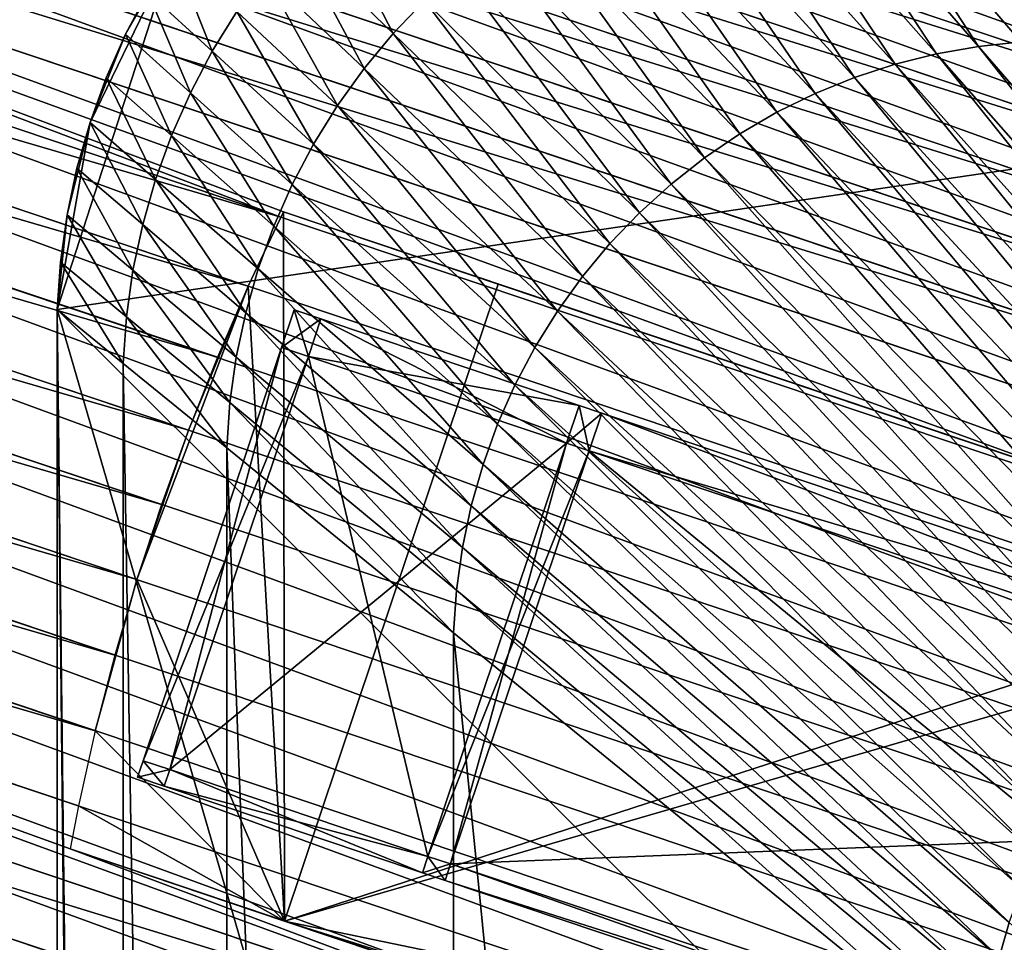
# Model space of a CAD drawing. Extents: x -1.64 to 1.63, y -1.59 to 1.27.
# Drawn here: x -1.11 to -0.83, y 0.73 to 0.99 of the extents above; entities that cross this region are included whole.
import ezdxf

# ---------------------------------------------------------------- set-up
doc = ezdxf.new("R2010")
doc.units = 0
doc.header["$MEASUREMENT"] = 0
doc.layers.get('0').update_dxf_attribs({"linetype": 'CONTINUOUS'})

msp = doc.modelspace()

# ---------------------------------------------------------------- linework, layer by layer
for points in [[(-1.37159, 1.24847, -0.8718), (-1.36533, 1.24, -0.89168), (-0.60521, 0.98482, -0.54368)], [(-1.37159, 1.24847, -0.8718), (-0.60521, 0.98482, -0.54368), (-0.61147, 0.99328, -0.5238)], [(-1.47522, 1.23445, -0.65572), (-1.46419, 1.24379, -0.67296), (-0.70408, 0.9886, -0.32496)], [(-1.46419, 1.24379, -0.67296), (-0.69318, 0.99641, -0.34302), (-0.70408, 0.9886, -0.32496)], [(-1.36533, 1.24, -0.89168), (-1.3598, 1.23003, -0.91107), (-0.59968, 0.97484, -0.56307)], [(-1.36533, 1.24, -0.89168), (-0.59968, 0.97484, -0.56307), (-0.60521, 0.98482, -0.54368)], [(-1.48632, 1.22364, -0.63941), (-1.47522, 1.23445, -0.65572), (-0.7151, 0.97926, -0.30772)], [(-1.47522, 1.23445, -0.65572), (-0.70408, 0.9886, -0.32496), (-0.7151, 0.97926, -0.30772)], [(-1.3598, 1.23003, -0.91107), (-1.35504, 1.21861, -0.92985), (-0.59492, 0.96342, -0.58185)], [(-1.3598, 1.23003, -0.91107), (-0.59492, 0.96342, -0.58185), (-0.59968, 0.97484, -0.56307)], [(-1.49742, 1.21142, -0.62413), (-1.48632, 1.22364, -0.63941), (-0.7262, 0.96845, -0.29141)], [(-1.48632, 1.22364, -0.63941), (-0.7151, 0.97926, -0.30772), (-0.7262, 0.96845, -0.29141)], [(-1.35504, 1.21861, -0.92985), (-1.35106, 1.20581, -0.94792), (-0.59094, 0.95062, -0.59992)], [(-1.35504, 1.21861, -0.92985), (-0.59094, 0.95062, -0.59992), (-0.59492, 0.96342, -0.58185)], [(-1.50845, 1.19786, -0.60997), (-1.49742, 1.21142, -0.62413), (-0.7373, 0.95623, -0.27613)], [(-1.49742, 1.21142, -0.62413), (-0.7262, 0.96845, -0.29141), (-0.7373, 0.95623, -0.27613)], [(-1.35106, 1.20581, -0.94792), (-1.3479, 1.19171, -0.96516), (-0.58778, 0.93652, -0.61716)], [(-1.35106, 1.20581, -0.94792), (-0.58778, 0.93652, -0.61716), (-0.59094, 0.95062, -0.59992)], [(-1.51936, 1.18305, -0.59701), (-1.50845, 1.19786, -0.60997), (-0.74833, 0.94267, -0.26197)], [(-1.50845, 1.19786, -0.60997), (-0.7373, 0.95623, -0.27613), (-0.74833, 0.94267, -0.26197)], [(-1.3479, 1.19171, -0.96516), (-1.34558, 1.17639, -0.98147), (-0.58546, 0.9212, -0.63347)], [(-1.3479, 1.19171, -0.96516), (-0.58546, 0.9212, -0.63347), (-0.58778, 0.93652, -0.61716)], [(-1.53006, 1.16707, -0.58534), (-1.51936, 1.18305, -0.59701), (-0.75924, 0.92786, -0.24901)], [(-1.51936, 1.18305, -0.59701), (-0.74833, 0.94267, -0.26197), (-0.75924, 0.92786, -0.24901)], [(-1.34558, 1.17639, -0.98147), (-1.3441, 1.15995, -0.99675), (-0.58398, 0.90476, -0.64875)], [(-1.34558, 1.17639, -0.98147), (-0.58398, 0.90476, -0.64875), (-0.58546, 0.9212, -0.63347)], [(-1.54051, 1.15002, -0.57502), (-1.53006, 1.16707, -0.58534), (-0.76994, 0.91188, -0.23734)], [(-1.53006, 1.16707, -0.58534), (-0.75924, 0.92786, -0.24901), (-0.76994, 0.91188, -0.23734)], [(-1.3441, 1.15995, -0.99675), (-1.34349, 1.14248, -1.01091), (-0.58337, 0.88729, -0.66291)], [(-1.3441, 1.15995, -0.99675), (-0.58337, 0.88729, -0.66291), (-0.58398, 0.90476, -0.64875)], [(-1.55063, 1.13201, -0.56612), (-1.54051, 1.15002, -0.57502), (-0.78039, 0.89484, -0.22702)], [(-1.54051, 1.15002, -0.57502), (-0.76994, 0.91188, -0.23734), (-0.78039, 0.89484, -0.22702)], [(-1.34349, 1.14248, -1.01091), (-1.34373, 1.12409, -1.02386), (-0.58361, 0.8689, -0.67586)], [(-1.34349, 1.14248, -1.01091), (-0.58361, 0.8689, -0.67586), (-0.58337, 0.88729, -0.66291)], [(-1.03587, 0.93706, -0.31856), (-1.56037, 1.11314, -0.55869), (-1.55063, 1.13201, -0.56612)], [(-1.55063, 1.13201, -0.56612), (-0.78039, 0.89484, -0.22702), (-0.79051, 0.87683, -0.21812)], [(-1.55063, 1.13201, -0.56612), (-0.79051, 0.87683, -0.21812), (-0.79948, 0.85944, -0.21127)], [(-1.0351, 0.93854, -0.31914), (-1.03587, 0.93706, -0.31856), (-1.55063, 1.13201, -0.56612)], [(-1.55063, 1.13201, -0.56612), (-0.79948, 0.85944, -0.21127), (-1.0351, 0.93854, -0.31914)], [(-1.34373, 1.12409, -1.02386), (-1.34483, 1.10488, -1.03553), (-0.58471, 0.8497, -0.68753)], [(-1.34373, 1.12409, -1.02386), (-0.58471, 0.8497, -0.68753), (-0.58361, 0.8689, -0.67586)], [(-1.56966, 1.09353, -0.55277), (-1.56037, 1.11314, -0.55869), (-1.03587, 0.93706, -0.31856)], [(-1.34483, 1.10488, -1.03553), (-1.34679, 1.08499, -1.04585), (-0.58667, 0.8298, -0.69785)], [(-1.34483, 1.10488, -1.03553), (-0.58667, 0.8298, -0.69785), (-0.58471, 0.8497, -0.68753)], [(-1.57846, 1.07329, -0.5484), (-1.56966, 1.09353, -0.55277), (-1.04516, 0.91744, -0.31264)], [(-1.56966, 1.09353, -0.55277), (-1.03587, 0.93706, -0.31856), (-1.04516, 0.91744, -0.31264)], [(-1.34679, 1.08499, -1.04585), (-1.34959, 1.06452, -1.05475), (-0.58947, 0.80933, -0.70675)], [(-1.34679, 1.08499, -1.04585), (-0.58947, 0.80933, -0.70675), (-0.58667, 0.8298, -0.69785)], [(-1.5867, 1.05254, -0.54561), (-1.57846, 1.07329, -0.5484), (-1.05396, 0.8972, -0.30827)], [(-1.57846, 1.07329, -0.5484), (-1.04516, 0.91744, -0.31264), (-1.05396, 0.8972, -0.30827)], [(-1.34959, 1.06452, -1.05475), (-1.35321, 1.04359, -1.06218), (-0.59309, 0.78841, -0.71418)], [(-1.34959, 1.06452, -1.05475), (-0.59309, 0.78841, -0.71418), (-0.58947, 0.80933, -0.70675)], [(-1.59434, 1.03141, -0.54441), (-1.5867, 1.05254, -0.54561), (-1.0622, 0.87645, -0.30548)], [(-1.5867, 1.05254, -0.54561), (-1.05396, 0.8972, -0.30827), (-1.0622, 0.87645, -0.30548)], [(-0.89231, 1.04891, 0.03096), (-0.90501, 1.04666, 0.03096), (-0.84928, 0.98349, 0.03096)], [(-0.87948, 1.05027, 0.03096), (-0.89231, 1.04891, 0.03096), (-0.83734, 0.98561, 0.03096)], [(-0.89231, 1.04891, 0.03096), (-0.84928, 0.98349, 0.03096), (-0.83734, 0.98561, 0.03096)], [(0.86833, 1.05072, 0.03096), (-0.87948, 1.05027, 0.03096), (-0.82529, 0.98688, 0.03096)], [(-0.87948, 1.05027, 0.03096), (-0.83734, 0.98561, 0.03096), (-0.82529, 0.98688, 0.03096)], [(-0.90501, 1.04666, 0.03096), (-0.91753, 1.04352, 0.03096), (-0.86104, 0.98055, 0.03096)], [(-0.90501, 1.04666, 0.03096), (-0.86104, 0.98055, 0.03096), (-0.84928, 0.98349, 0.03096)], [(-1.35321, 1.04359, -1.06218), (-1.35763, 1.02234, -1.0681), (-0.59751, 0.76716, -0.7201)], [(-1.35321, 1.04359, -1.06218), (-0.59751, 0.76716, -0.7201), (-0.59309, 0.78841, -0.71418)], [(-0.91753, 1.04352, 0.03096), (-0.92979, 1.03951, 0.03096), (-0.87257, 0.97678, 0.03096)], [(-0.91753, 1.04352, 0.03096), (-0.87257, 0.97678, 0.03096), (-0.86104, 0.98055, 0.03096)], [(-0.92979, 1.03951, 0.03096), (-0.94175, 1.03466, 0.03096), (-0.88381, 0.97221, 0.03096)], [(-0.92979, 1.03951, 0.03096), (-0.88381, 0.97221, 0.03096), (-0.87257, 0.97678, 0.03096)], [(-0.94175, 1.03466, 0.03096), (-0.95334, 1.02897, 0.03096), (-0.8947, 0.96687, 0.03096)], [(-0.94175, 1.03466, 0.03096), (-0.8947, 0.96687, 0.03096), (-0.88381, 0.97221, 0.03096)], [(-1.60134, 1.01003, -0.54481), (-1.59434, 1.03141, -0.54441), (-1.06984, 0.85533, -0.30428)], [(-1.59434, 1.03141, -0.54441), (-1.0622, 0.87645, -0.30548), (-1.06984, 0.85533, -0.30428)], [(-0.95334, 1.02897, 0.03096), (-0.96451, 1.02249, 0.03096), (-0.9052, 0.96078, 0.03096)], [(-0.95334, 1.02897, 0.03096), (-0.9052, 0.96078, 0.03096), (-0.8947, 0.96687, 0.03096)], [(-1.02288, 1.0261, 0.03096), (-1.03208, 1.01651, 0.03096), (-1.00391, 0.98925, 0.03096)], [(-1.02288, 1.0261, 0.03096), (-1.00391, 0.98925, 0.03096), (-0.99496, 0.99858, 0.03096)], [(-1.35763, 1.02234, -1.0681), (-1.36283, 1.0009, -1.07247), (-0.60271, 0.74571, -0.72447)], [(-1.35763, 1.02234, -1.0681), (-0.60271, 0.74571, -0.72447), (-0.59751, 0.76716, -0.7201)], [(-0.96451, 1.02249, 0.03096), (-0.97521, 1.01524, 0.03096), (-0.91525, 0.95397, 0.03096)], [(-0.96451, 1.02249, 0.03096), (-0.91525, 0.95397, 0.03096), (-0.9052, 0.96078, 0.03096)], [(-1.03208, 1.01651, 0.03096), (-1.0406, 1.0063, 0.03096), (-1.01221, 0.97932, 0.03096)], [(-1.03208, 1.01651, 0.03096), (-1.01221, 0.97932, 0.03096), (-1.00391, 0.98925, 0.03096)], [(-0.97521, 1.01524, 0.03096), (-0.98537, 1.00725, 0.03096), (-0.9248, 0.94646, 0.03096)], [(-0.97521, 1.01524, 0.03096), (-0.9248, 0.94646, 0.03096), (-0.91525, 0.95397, 0.03096)], [(-1.09953, 0.91076, -0.07085), (-1.09019, 0.96398, -0.07085), (-1.06663, 1.01255, -0.07085)], [(-0.49703, 0.99935, -0.07085), (-1.09953, 0.91076, -0.07085), (-1.06663, 1.01255, -0.07085)], [(-1.09019, 0.96398, -0.07085), (-1.0801, 0.98909, -0.07085), (-1.06663, 1.01255, -0.07085)], [(-1.0801, 0.98909, -0.07085), (-1.07377, 1.00106, -0.07085), (-1.06663, 1.01255, -0.07085)], [(-1.06663, 1.01255, 0.03096), (-1.07377, 1.00106, 0.03096), (-1.05541, 0.98423, 0.03096)], [(-1.06663, 1.01255, 0.03096), (-1.05541, 0.98423, 0.03096), (-1.04839, 0.99553, 0.03096)], [(-1.60764, 0.98853, -0.54681), (-1.60134, 1.01003, -0.54481), (-1.07684, 0.83395, -0.30468)], [(-1.60134, 1.01003, -0.54481), (-1.06984, 0.85533, -0.30428), (-1.07684, 0.83395, -0.30468)], [(-1.0406, 1.0063, 0.03096), (-1.04839, 0.99553, 0.03096), (-1.01979, 0.96882, 0.03096)], [(-1.0406, 1.0063, 0.03096), (-1.01979, 0.96882, 0.03096), (-1.01221, 0.97932, 0.03096)], [(-0.98537, 1.00725, 0.03096), (-0.99496, 0.99858, 0.03096), (-0.9338, 0.93831, 0.03096)], [(-0.98537, 1.00725, 0.03096), (-0.9338, 0.93831, 0.03096), (-0.9248, 0.94646, 0.03096)], [(-1.36283, 1.0009, -1.07247), (-1.36878, 0.97938, -1.07526), (-0.60866, 0.72419, -0.72726)], [(-1.36283, 1.0009, -1.07247), (-0.60866, 0.72419, -0.72726), (-0.60271, 0.74571, -0.72447)], [(-1.07377, 1.00106, 0.03096), (-1.0801, 0.98909, 0.03096), (-1.06164, 0.97246, 0.03096)], [(-1.0801, 0.98909, 0.03096), (-1.07377, 1.00106, 0.03096), (-1.07377, 1.00106, 0.02235)], [(-1.0801, 0.98909, 0.03096), (-1.07377, 1.00106, 0.02235), (-1.0801, 0.98909, 0.02235)], [(-1.0801, 0.98909, 0.02235), (-1.07377, 1.00106, 0.02235), (-1.07377, 1.00106, -0.07085)], [(-1.0801, 0.98909, 0.02235), (-1.07377, 1.00106, -0.07085), (-1.0801, 0.98909, -0.07085)], [(-1.07377, 1.00106, 0.03096), (-1.06164, 0.97246, 0.03096), (-1.05541, 0.98423, 0.03096)], [(-0.49703, 0.99935, -0.07085), (-0.69562, 0.50769, -0.07085), (-1.09953, 0.91076, -0.07085)], [(-0.99496, 0.99858, 0.03096), (-1.00391, 0.98925, 0.03096), (-0.94222, 0.92954, 0.03096)], [(-0.99496, 0.99858, 0.03096), (-0.94222, 0.92954, 0.03096), (-0.9338, 0.93831, 0.03096)], [(-1.04839, 0.99553, 0.03096), (-1.05541, 0.98423, 0.03096), (-1.02662, 0.95783, 0.03096)], [(-1.04839, 0.99553, 0.03096), (-1.02662, 0.95783, 0.03096), (-1.01979, 0.96882, 0.03096)], [(-1.61322, 0.96703, -0.55039), (-1.60764, 0.98853, -0.54681), (-1.08314, 0.81244, -0.30668)], [(-1.60764, 0.98853, -0.54681), (-1.07684, 0.83395, -0.30468), (-1.08314, 0.81244, -0.30668)], [(-1.09019, 0.96398, -0.07085), (-1.08558, 0.97671, -0.07085), (-1.0801, 0.98909, -0.07085)], [(-1.0801, 0.98909, 0.03096), (-1.08558, 0.97671, 0.03096), (-1.06703, 0.96029, 0.03096)], [(-1.08558, 0.97671, 0.03096), (-1.0801, 0.98909, 0.03096), (-1.0801, 0.98909, 0.02235)], [(-1.08558, 0.97671, 0.03096), (-1.0801, 0.98909, 0.02235), (-1.08558, 0.97671, 0.02235)], [(-1.08558, 0.97671, 0.02235), (-1.0801, 0.98909, 0.02235), (-1.0801, 0.98909, -0.07085)], [(-1.08558, 0.97671, 0.02235), (-1.0801, 0.98909, -0.07085), (-1.08558, 0.97671, -0.07085)], [(-1.0801, 0.98909, 0.03096), (-1.06703, 0.96029, 0.03096), (-1.06164, 0.97246, 0.03096)], [(-1.00391, 0.98925, 0.03096), (-1.01221, 0.97932, 0.03096), (-0.95001, 0.92021, 0.03096)], [(-1.00391, 0.98925, 0.03096), (-0.95001, 0.92021, 0.03096), (-0.94222, 0.92954, 0.03096)], [(-0.82529, 0.98688, 0.03096), (-0.83734, 0.98561, 0.03096), (-0.7087, 0.83747, 0.03096)], [(-1.05541, 0.98423, 0.03096), (-1.06164, 0.97246, 0.03096), (-1.03268, 0.94638, 0.03096)], [(-1.05541, 0.98423, 0.03096), (-1.03268, 0.94638, 0.03096), (-1.02662, 0.95783, 0.03096)], [(-0.83734, 0.98561, 0.03096), (-0.84928, 0.98349, 0.03096), (-0.71885, 0.83567, 0.03096)], [(-0.83734, 0.98561, 0.03096), (-0.71885, 0.83567, 0.03096), (-0.7087, 0.83747, 0.03096)], [(-0.84928, 0.98349, 0.03096), (-0.86104, 0.98055, 0.03096), (-0.72884, 0.83316, 0.03096)], [(-0.84928, 0.98349, 0.03096), (-0.72884, 0.83316, 0.03096), (-0.71885, 0.83567, 0.03096)], [(-1.36878, 0.97938, -1.07526), (-1.37543, 0.95792, -1.07646), (-0.61531, 0.70273, -0.72846)], [(-1.36878, 0.97938, -1.07526), (-0.61531, 0.70273, -0.72846), (-0.60866, 0.72419, -0.72726)], [(-1.01221, 0.97932, 0.03096), (-1.01979, 0.96882, 0.03096), (-0.95714, 0.91035, 0.03096)], [(-1.01221, 0.97932, 0.03096), (-0.95714, 0.91035, 0.03096), (-0.95001, 0.92021, 0.03096)], [(-0.86104, 0.98055, 0.03096), (-0.87257, 0.97678, 0.03096), (-0.73864, 0.82996, 0.03096)], [(-0.86104, 0.98055, 0.03096), (-0.73864, 0.82996, 0.03096), (-0.72884, 0.83316, 0.03096)], [(-1.08558, 0.97671, 0.03096), (-1.09019, 0.96398, 0.03096), (-1.07156, 0.94777, 0.03096)], [(-1.09019, 0.96398, 0.03096), (-1.08558, 0.97671, 0.03096), (-1.08558, 0.97671, 0.02235)], [(-1.09019, 0.96398, 0.03096), (-1.08558, 0.97671, 0.02235), (-1.09019, 0.96398, 0.02235)], [(-1.09019, 0.96398, 0.02235), (-1.08558, 0.97671, 0.02235), (-1.08558, 0.97671, -0.07085)], [(-1.09019, 0.96398, 0.02235), (-1.08558, 0.97671, -0.07085), (-1.09019, 0.96398, -0.07085)], [(-1.08558, 0.97671, 0.03096), (-1.07156, 0.94777, 0.03096), (-1.06703, 0.96029, 0.03096)], [(-0.87257, 0.97678, 0.03096), (-0.88381, 0.97221, 0.03096), (-0.74819, 0.82608, 0.03096)], [(-0.87257, 0.97678, 0.03096), (-0.74819, 0.82608, 0.03096), (-0.73864, 0.82996, 0.03096)], [(-1.06164, 0.97246, 0.03096), (-1.06703, 0.96029, 0.03096), (-1.03792, 0.93453, 0.03096)], [(-1.06164, 0.97246, 0.03096), (-1.03792, 0.93453, 0.03096), (-1.03268, 0.94638, 0.03096)], [(-0.88381, 0.97221, 0.03096), (-0.8947, 0.96687, 0.03096), (-0.75745, 0.82154, 0.03096)], [(-0.88381, 0.97221, 0.03096), (-0.75745, 0.82154, 0.03096), (-0.74819, 0.82608, 0.03096)], [(-1.61804, 0.94567, -0.55554), (-1.61322, 0.96703, -0.55039), (-1.08872, 0.79094, -0.31026)], [(-1.61322, 0.96703, -0.55039), (-1.08314, 0.81244, -0.30668), (-1.08872, 0.79094, -0.31026)], [(-1.01979, 0.96882, 0.03096), (-1.02662, 0.95783, 0.03096), (-0.96356, 0.90001, 0.03096)], [(-1.01979, 0.96882, 0.03096), (-0.96356, 0.90001, 0.03096), (-0.95714, 0.91035, 0.03096)], [(-0.8947, 0.96687, 0.03096), (-0.9052, 0.96078, 0.03096), (-0.76637, 0.81636, 0.03096)], [(-0.8947, 0.96687, 0.03096), (-0.76637, 0.81636, 0.03096), (-0.75745, 0.82154, 0.03096)], [(-1.09953, 0.91076, -0.07085), (-1.09671, 0.93769, -0.07085), (-1.09019, 0.96398, -0.07085)], [(-1.09671, 0.93769, -0.07085), (-1.09391, 0.95095, -0.07085), (-1.09019, 0.96398, -0.07085)], [(-1.09019, 0.96398, 0.03096), (-1.09391, 0.95095, 0.03096), (-1.07521, 0.93496, 0.03096)], [(-1.09391, 0.95095, 0.03096), (-1.09019, 0.96398, 0.03096), (-1.09019, 0.96398, 0.02235)], [(-1.09391, 0.95095, 0.03096), (-1.09019, 0.96398, 0.02235), (-1.09391, 0.95095, 0.02235)], [(-1.09391, 0.95095, 0.02235), (-1.09019, 0.96398, 0.02235), (-1.09019, 0.96398, -0.07085)], [(-1.09391, 0.95095, 0.02235), (-1.09019, 0.96398, -0.07085), (-1.09391, 0.95095, -0.07085)], [(-1.09019, 0.96398, 0.03096), (-1.07521, 0.93496, 0.03096), (-1.07156, 0.94777, 0.03096)], [(-1.06703, 0.96029, 0.03096), (-1.07156, 0.94777, 0.03096), (-1.04233, 0.92235, 0.03096)], [(-1.06703, 0.96029, 0.03096), (-1.04233, 0.92235, 0.03096), (-1.03792, 0.93453, 0.03096)], [(-0.9052, 0.96078, 0.03096), (-0.91525, 0.95397, 0.03096), (-0.77492, 0.81057, 0.03096)], [(-0.9052, 0.96078, 0.03096), (-0.77492, 0.81057, 0.03096), (-0.76637, 0.81636, 0.03096)], [(-1.37543, 0.95792, -1.07646), (-1.38276, 0.93665, -1.07606), (-0.62264, 0.68146, -0.72806)], [(-1.37543, 0.95792, -1.07646), (-0.62264, 0.68146, -0.72806), (-0.61531, 0.70273, -0.72846)], [(-1.02662, 0.95783, 0.03096), (-1.03268, 0.94638, 0.03096), (-0.96925, 0.88925, 0.03096)], [(-1.02662, 0.95783, 0.03096), (-0.96925, 0.88925, 0.03096), (-0.96356, 0.90001, 0.03096)], [(-0.91525, 0.95397, 0.03096), (-0.9248, 0.94646, 0.03096), (-0.78303, 0.80419, 0.03096)], [(-0.91525, 0.95397, 0.03096), (-0.78303, 0.80419, 0.03096), (-0.77492, 0.81057, 0.03096)], [(-1.09391, 0.95095, 0.03096), (-1.09671, 0.93769, 0.03096), (-1.07797, 0.92193, 0.03096)], [(-1.09671, 0.93769, 0.03096), (-1.09391, 0.95095, 0.03096), (-1.09391, 0.95095, 0.02235)], [(-1.09671, 0.93769, 0.03096), (-1.09391, 0.95095, 0.02235), (-1.09671, 0.93769, 0.02235)], [(-1.09671, 0.93769, 0.02235), (-1.09391, 0.95095, 0.02235), (-1.09391, 0.95095, -0.07085)], [(-1.09671, 0.93769, 0.02235), (-1.09391, 0.95095, -0.07085), (-1.09671, 0.93769, -0.07085)], [(-1.09391, 0.95095, 0.03096), (-1.07797, 0.92193, 0.03096), (-1.07521, 0.93496, 0.03096)], [(-1.07156, 0.94777, 0.03096), (-1.07521, 0.93496, 0.03096), (-1.04589, 0.90988, 0.03096)], [(-1.07156, 0.94777, 0.03096), (-1.04589, 0.90988, 0.03096), (-1.04233, 0.92235, 0.03096)], [(-0.86194, 0.66938, -0.21422), (-1.62206, 0.92456, -0.56222), (-1.61804, 0.94567, -0.55554)], [(-1.61804, 0.94567, -0.55554), (-1.08872, 0.79094, -0.31026), (-1.09353, 0.76958, -0.31541)], [(-1.61804, 0.94567, -0.55554), (-1.09353, 0.76958, -0.31541), (-1.09587, 0.75732, -0.31929)], [(-1.61804, 0.94567, -0.55554), (-1.09587, 0.75732, -0.31929), (-0.86194, 0.66938, -0.21422)], [(-1.03268, 0.94638, 0.03096), (-1.03792, 0.93453, 0.03096), (-0.97418, 0.87812, 0.03096)], [(-1.03268, 0.94638, 0.03096), (-0.97418, 0.87812, 0.03096), (-0.96925, 0.88925, 0.03096)], [(-0.9248, 0.94646, 0.03096), (-0.9338, 0.93831, 0.03096), (-0.79069, 0.79726, 0.03096)], [(-0.9248, 0.94646, 0.03096), (-0.79069, 0.79726, 0.03096), (-0.78303, 0.80419, 0.03096)], [(-1.38276, 0.93665, -1.07606), (-1.3907, 0.9157, -1.07406), (-0.63059, 0.66051, -0.72606)], [(-1.38276, 0.93665, -1.07606), (-0.63059, 0.66051, -0.72606), (-0.62264, 0.68146, -0.72806)], [(-1.09953, 0.91076, -0.07085), (-1.09859, 0.92427, -0.07085), (-1.09671, 0.93769, -0.07085)], [(-1.09671, 0.93769, 0.03096), (-1.09859, 0.92427, 0.03096), (-1.07981, 0.90873, 0.03096)], [(-1.09859, 0.92427, 0.03096), (-1.09671, 0.93769, 0.03096), (-1.09671, 0.93769, 0.02235)], [(-1.09859, 0.92427, 0.03096), (-1.09671, 0.93769, 0.02235), (-1.09859, 0.92427, 0.02235)], [(-1.09859, 0.92427, 0.02235), (-1.09671, 0.93769, 0.02235), (-1.09671, 0.93769, -0.07085)], [(-1.09859, 0.92427, 0.02235), (-1.09671, 0.93769, -0.07085), (-1.09859, 0.92427, -0.07085)], [(-1.09671, 0.93769, 0.03096), (-1.07981, 0.90873, 0.03096), (-1.07797, 0.92193, 0.03096)], [(-1.0351, 0.93854, -0.31914), (-1.03587, 0.93706, -0.31856), (-1.04516, 0.91744, -0.31264)], [(-1.03481, 0.73682, -0.4677), (-1.0351, 0.93854, -0.31914), (-1.04516, 0.91744, -0.31264)], [(-1.03481, 0.73682, -0.4677), (-0.97398, 0.91802, -0.4677), (-1.0351, 0.93854, -0.31914)], [(-0.79948, 0.85944, -0.21127), (-1.0351, 0.93854, -0.31914), (-0.97398, 0.91802, -0.4677)], [(-0.9338, 0.93831, 0.03096), (-0.94222, 0.92954, 0.03096), (-0.79785, 0.78981, 0.03096)], [(-0.9338, 0.93831, 0.03096), (-0.79785, 0.78981, 0.03096), (-0.79069, 0.79726, 0.03096)], [(-1.07521, 0.93496, 0.03096), (-1.07797, 0.92193, 0.03096), (-1.04857, 0.8972, 0.03096)], [(-1.07521, 0.93496, 0.03096), (-1.04857, 0.8972, 0.03096), (-1.04589, 0.90988, 0.03096)], [(-1.03792, 0.93453, 0.03096), (-1.04233, 0.92235, 0.03096), (-0.97833, 0.86667, 0.03096)], [(-1.03792, 0.93453, 0.03096), (-0.97833, 0.86667, 0.03096), (-0.97418, 0.87812, 0.03096)], [(-0.94222, 0.92954, 0.03096), (-0.95001, 0.92021, 0.03096), (-0.80447, 0.78187, 0.03096)], [(-0.94222, 0.92954, 0.03096), (-0.80447, 0.78187, 0.03096), (-0.79785, 0.78981, 0.03096)], [(-1.62528, 0.90385, -0.57039), (-1.62206, 0.92456, -0.56222), (-0.86194, 0.66938, -0.21422)], [(-1.09859, 0.92427, 0.03096), (-1.09953, 0.91076, 0.03096), (-1.08074, 0.89544, 0.03096)], [(-1.09953, 0.91076, 0.03096), (-1.09859, 0.92427, 0.03096), (-1.09859, 0.92427, 0.02235)], [(-1.09953, 0.91076, 0.03096), (-1.09859, 0.92427, 0.02235), (-1.09953, 0.91076, 0.02235)], [(-1.09953, 0.91076, 0.02235), (-1.09859, 0.92427, 0.02235), (-1.09859, 0.92427, -0.07085)], [(-1.09953, 0.91076, 0.02235), (-1.09859, 0.92427, -0.07085), (-1.09953, 0.91076, -0.07085)], [(-1.09859, 0.92427, 0.03096), (-1.08074, 0.89544, 0.03096), (-1.07981, 0.90873, 0.03096)], [(-1.04233, 0.92235, 0.03096), (-1.04589, 0.90988, 0.03096), (-0.98167, 0.85496, 0.03096)], [(-1.04233, 0.92235, 0.03096), (-0.98167, 0.85496, 0.03096), (-0.97833, 0.86667, 0.03096)], [(-1.07797, 0.92193, 0.03096), (-1.07981, 0.90873, 0.03096), (-1.05036, 0.88436, 0.03096)], [(-1.07797, 0.92193, 0.03096), (-1.05036, 0.88436, 0.03096), (-1.04857, 0.8972, 0.03096)], [(-0.95001, 0.92021, 0.03096), (-0.95714, 0.91035, 0.03096), (-0.81052, 0.77349, 0.03096)], [(-0.95001, 0.92021, 0.03096), (-0.81052, 0.77349, 0.03096), (-0.80447, 0.78187, 0.03096)], [(-1.04516, 0.91744, -0.31264), (-1.0622, 0.87645, -0.30548), (-1.07684, 0.83395, -0.30468)], [(-1.03481, 0.73682, -0.4677), (-1.04516, 0.91744, -0.31264), (-1.07684, 0.83395, -0.30468)], [(-1.04516, 0.91744, -0.31264), (-1.05396, 0.8972, -0.30827), (-1.0622, 0.87645, -0.30548)], [(-0.7295, 0.83594, -0.35578), (-0.97398, 0.91802, -0.4677), (-1.03481, 0.73682, -0.4677)], [(-0.97398, 0.91802, -0.4677), (-0.7295, 0.83594, -0.35578), (-0.73573, 0.83803, -0.34064)], [(-0.97398, 0.91802, -0.4677), (-0.73573, 0.83803, -0.34064), (-0.7445, 0.84098, -0.31931)], [(-0.79106, 0.85661, -0.20742), (-0.79948, 0.85944, -0.21127), (-0.97398, 0.91802, -0.4677)], [(-0.79106, 0.85661, -0.20742), (-0.97398, 0.91802, -0.4677), (-0.7445, 0.84098, -0.31931)], [(-1.3907, 0.9157, -1.07406), (-1.39923, 0.89519, -1.07048), (-0.63911, 0.64, -0.72248)], [(-1.3907, 0.9157, -1.07406), (-0.63911, 0.64, -0.72248), (-0.63059, 0.66051, -0.72606)], [(-1.09387, 0.42317, -0.07085), (-1.09953, 0.42479, -0.07085), (-1.09953, 0.91076, -0.07085)], [(-0.95488, 0.41342, -0.07085), (-1.09387, 0.42317, -0.07085), (-1.09953, 0.91076, -0.07085)], [(-0.69562, 0.50769, -0.07085), (-0.95488, 0.41342, -0.07085), (-1.09953, 0.91076, -0.07085)], [(-1.09953, 0.91076, 0.03096), (-1.09953, -0.91449, 0.03096), (-1.08074, -0.89918, 0.03096)], [(-1.09953, 0.91076, 0.03096), (-1.08074, -0.89918, 0.03096), (-1.08074, 0.89544, 0.03096)], [(-1.09953, -0.91449, 0.03096), (-1.09953, 0.91076, 0.03096), (-1.09953, 0.91076, 0.02235)], [(-1.09953, -0.91449, 0.03096), (-1.09953, 0.91076, 0.02235), (-1.09953, -0.91449, 0.02235)], [(-1.09953, -0.91449, 0.02235), (-1.09953, 0.91076, 0.02235), (-1.09953, 0.91076, -0.07085)], [(-1.09953, -0.91449, 0.02235), (-1.09953, 0.91076, -0.07085), (-1.09953, 0.42479, -0.07085)], [(-1.07981, 0.90873, 0.03096), (-1.08074, 0.89544, 0.03096), (-1.05126, 0.87142, 0.03096)], [(-1.07981, 0.90873, 0.03096), (-1.05126, 0.87142, 0.03096), (-1.05036, 0.88436, 0.03096)], [(-1.04589, 0.90988, 0.03096), (-1.04857, 0.8972, 0.03096), (-0.98419, 0.84304, 0.03096)], [(-1.04589, 0.90988, 0.03096), (-0.98419, 0.84304, 0.03096), (-0.98167, 0.85496, 0.03096)], [(-1.03566, 0.89995, -0.0949), (-1.02446, 0.90812, -0.0949), (-1.03206, 0.91067, -0.0949)], [(-1.03206, 0.91067, -0.18856), (-1.03206, 0.91067, -0.3836), (-1.03566, 0.89995, -0.3836)], [(-1.03206, 0.91067, -0.18856), (-1.03566, 0.89995, -0.3836), (-1.03566, 0.89995, -0.18856)], [(-1.03206, 0.91067, -0.09892), (-1.03566, 0.89995, -0.09892), (-1.03566, 0.89995, -0.0949)], [(-1.03206, 0.91067, -0.09892), (-1.03566, 0.89995, -0.0949), (-1.03206, 0.91067, -0.0949)], [(-1.03206, 0.91067, -0.3836), (-1.02806, 0.89739, -0.3836), (-1.03566, 0.89995, -0.3836)], [(-1.03206, 0.91067, -0.18856), (-1.03566, 0.89995, -0.18856), (-1.03566, 0.89995, -0.18321)], [(-1.03206, 0.91067, -0.18856), (-1.03566, 0.89995, -0.18321), (-1.03206, 0.91067, -0.18321)], [(-1.03206, 0.91067, -0.18321), (-1.03566, 0.89995, -0.18321), (-1.03566, 0.89995, -0.09892)], [(-1.03206, 0.91067, -0.18321), (-1.03566, 0.89995, -0.09892), (-1.03206, 0.91067, -0.09892)], [(-1.03566, 0.89995, -0.0949), (-1.02806, 0.89739, -0.0949), (-1.02446, 0.90812, -0.0949)], [(-1.02446, 0.90812, -0.09892), (-1.03206, 0.91067, -0.09892), (-1.03206, 0.91067, -0.0949)], [(-1.02446, 0.90812, -0.09892), (-1.03206, 0.91067, -0.0949), (-1.02446, 0.90812, -0.0949)], [(-1.03206, 0.91067, -0.18856), (-1.02446, 0.90812, -0.18856), (-1.02446, 0.90812, -0.3836)], [(-1.03206, 0.91067, -0.18856), (-1.02446, 0.90812, -0.3836), (-1.03206, 0.91067, -0.3836)], [(-1.02446, 0.90812, -0.18856), (-1.03206, 0.91067, -0.18856), (-1.03206, 0.91067, -0.18321)], [(-1.02446, 0.90812, -0.18856), (-1.03206, 0.91067, -0.18321), (-1.02446, 0.90812, -0.18321)], [(-1.02446, 0.90812, -0.18321), (-1.03206, 0.91067, -0.18321), (-1.03206, 0.91067, -0.09892)], [(-1.02446, 0.90812, -0.18321), (-1.03206, 0.91067, -0.09892), (-1.02446, 0.90812, -0.09892)], [(-1.03206, 0.91067, -0.3836), (-1.02446, 0.90812, -0.3836), (-1.02806, 0.89739, -0.3836)], [(-1.02806, 0.89739, -0.0949), (-0.95096, 0.88344, -0.0949), (-1.02446, 0.90812, -0.0949)], [(-1.02446, 0.90812, -0.3836), (-0.95456, 0.87272, -0.3836), (-1.02806, 0.89739, -0.3836)], [(-1.02446, 0.90812, -0.18856), (-0.95096, 0.88344, -0.18856), (-0.95096, 0.88344, -0.3836)], [(-1.02446, 0.90812, -0.18856), (-0.95096, 0.88344, -0.3836), (-1.02446, 0.90812, -0.3836)], [(-0.95096, 0.88344, -0.09892), (-1.02446, 0.90812, -0.09892), (-1.02446, 0.90812, -0.0949)], [(-0.95096, 0.88344, -0.09892), (-1.02446, 0.90812, -0.0949), (-0.95096, 0.88344, -0.0949)], [(-0.95096, 0.88344, -0.18856), (-1.02446, 0.90812, -0.18856), (-1.02446, 0.90812, -0.18321)], [(-0.95096, 0.88344, -0.18856), (-1.02446, 0.90812, -0.18321), (-0.95096, 0.88344, -0.18321)], [(-0.95096, 0.88344, -0.18321), (-1.02446, 0.90812, -0.18321), (-1.02446, 0.90812, -0.09892)], [(-0.95096, 0.88344, -0.18321), (-1.02446, 0.90812, -0.09892), (-0.95096, 0.88344, -0.09892)], [(-1.02446, 0.90812, -0.3836), (-0.95096, 0.88344, -0.3836), (-0.95456, 0.87272, -0.3836)], [(-0.95714, 0.91035, 0.03096), (-0.96356, 0.90001, 0.03096), (-0.81598, 0.76471, 0.03096)], [(-0.95714, 0.91035, 0.03096), (-0.81598, 0.76471, 0.03096), (-0.81052, 0.77349, 0.03096)], [(-1.62765, 0.88365, -0.58001), (-1.62528, 0.90385, -0.57039), (-0.86516, 0.64866, -0.22239)], [(-1.62528, 0.90385, -0.57039), (-0.86194, 0.66938, -0.21422), (-0.86516, 0.64866, -0.22239)], [(-1.03566, 0.89995, -0.18321), (-1.07511, 0.78244, -0.18321), (-1.07511, 0.78244, -0.09892)], [(-1.03566, 0.89995, -0.18321), (-1.07511, 0.78244, -0.09892), (-1.03566, 0.89995, -0.09892)], [(-1.03566, 0.89995, -0.18856), (-1.07511, 0.78244, -0.18856), (-1.07511, 0.78244, -0.18321)], [(-1.03566, 0.89995, -0.18856), (-1.07511, 0.78244, -0.18321), (-1.03566, 0.89995, -0.18321)], [(-1.03566, 0.89995, -0.3836), (-1.0675, 0.77989, -0.3836), (-1.07511, 0.78244, -0.3836)], [(-1.03566, 0.89995, -0.09892), (-1.07511, 0.78244, -0.09892), (-1.07511, 0.78244, -0.0949)], [(-1.03566, 0.89995, -0.09892), (-1.07511, 0.78244, -0.0949), (-1.03566, 0.89995, -0.0949)], [(-1.03566, 0.89995, -0.18856), (-1.03566, 0.89995, -0.3836), (-1.07511, 0.78244, -0.3836)], [(-1.03566, 0.89995, -0.18856), (-1.07511, 0.78244, -0.3836), (-1.07511, 0.78244, -0.18856)], [(-1.07511, 0.78244, -0.0949), (-1.02806, 0.89739, -0.0949), (-1.03566, 0.89995, -0.0949)], [(-1.03566, 0.89995, -0.3836), (-1.02806, 0.89739, -0.3836), (-1.0675, 0.77989, -0.3836)], [(-0.96356, 0.90001, 0.03096), (-0.96925, 0.88925, 0.03096), (-0.82082, 0.75556, 0.03096)], [(-0.96356, 0.90001, 0.03096), (-0.82082, 0.75556, 0.03096), (-0.81598, 0.76471, 0.03096)], [(-1.07511, 0.78244, -0.0949), (-1.0675, 0.77989, -0.0949), (-1.02806, 0.89739, -0.0949)], [(-1.02806, 0.89739, -0.3836), (-0.994, 0.75522, -0.3836), (-1.0675, 0.77989, -0.3836)], [(-1.0675, 0.77989, -0.0949), (-0.95456, 0.87272, -0.0949), (-1.02806, 0.89739, -0.0949)], [(-1.04857, 0.8972, 0.03096), (-1.05036, 0.88436, 0.03096), (-0.98588, 0.83097, 0.03096)], [(-1.04857, 0.8972, 0.03096), (-0.98588, 0.83097, 0.03096), (-0.98419, 0.84304, 0.03096)], [(-1.02806, 0.89739, -0.0949), (-0.95456, 0.87272, -0.0949), (-0.95096, 0.88344, -0.0949)], [(-1.02806, 0.89739, -0.3836), (-0.95456, 0.87272, -0.3836), (-0.994, 0.75522, -0.3836)], [(-1.39923, 0.89519, -1.07048), (-1.40828, 0.87525, -1.06533), (-0.64816, 0.62006, -0.71733)], [(-1.39923, 0.89519, -1.07048), (-0.64816, 0.62006, -0.71733), (-0.63911, 0.64, -0.72248)], [(-1.08074, 0.89544, 0.03096), (-1.08074, -0.89918, 0.03096), (-1.05126, -0.87515, 0.03096)], [(-1.08074, 0.89544, 0.03096), (-1.05126, -0.87515, 0.03096), (-1.05126, 0.87142, 0.03096)], [(-0.96925, 0.88925, 0.03096), (-0.97418, 0.87812, 0.03096), (-0.82501, 0.7461, 0.03096)], [(-0.96925, 0.88925, 0.03096), (-0.82501, 0.7461, 0.03096), (-0.82082, 0.75556, 0.03096)], [(-1.62918, 0.86409, -0.59101), (-1.62765, 0.88365, -0.58001), (-0.86753, 0.62846, -0.23201)], [(-1.62765, 0.88365, -0.58001), (-0.86516, 0.64866, -0.22239), (-0.86753, 0.62846, -0.23201)], [(-1.05036, 0.88436, 0.03096), (-1.05126, 0.87142, 0.03096), (-0.98672, 0.81881, 0.03096)], [(-1.05036, 0.88436, 0.03096), (-0.98672, 0.81881, 0.03096), (-0.98588, 0.83097, 0.03096)], [(-0.95456, 0.87272, -0.0949), (-0.94452, 0.88128, -0.0949), (-0.95096, 0.88344, -0.0949)], [(-0.95096, 0.88344, -0.3836), (-0.94812, 0.87056, -0.3836), (-0.95456, 0.87272, -0.3836)], [(-0.95096, 0.88344, -0.18856), (-0.94452, 0.88128, -0.18856), (-0.94452, 0.88128, -0.3836)], [(-0.95096, 0.88344, -0.18856), (-0.94452, 0.88128, -0.3836), (-0.95096, 0.88344, -0.3836)], [(-0.94452, 0.88128, -0.09892), (-0.95096, 0.88344, -0.09892), (-0.95096, 0.88344, -0.0949)], [(-0.94452, 0.88128, -0.09892), (-0.95096, 0.88344, -0.0949), (-0.94452, 0.88128, -0.0949)], [(-0.94452, 0.88128, -0.18856), (-0.95096, 0.88344, -0.18856), (-0.95096, 0.88344, -0.18321)], [(-0.94452, 0.88128, -0.18856), (-0.95096, 0.88344, -0.18321), (-0.94452, 0.88128, -0.18321)], [(-0.94452, 0.88128, -0.18321), (-0.95096, 0.88344, -0.18321), (-0.95096, 0.88344, -0.09892)], [(-0.94452, 0.88128, -0.18321), (-0.95096, 0.88344, -0.09892), (-0.94452, 0.88128, -0.09892)], [(-0.95096, 0.88344, -0.3836), (-0.94452, 0.88128, -0.3836), (-0.94812, 0.87056, -0.3836)], [(-0.95456, 0.87272, -0.0949), (-0.94812, 0.87056, -0.0949), (-0.94452, 0.88128, -0.0949)], [(-0.94812, 0.87056, -0.18856), (-0.94452, 0.88128, -0.18856), (-0.63569, 0.7776, -0.18856)], [(-0.94452, 0.88128, -0.3836), (-0.94452, 0.88128, -0.18856), (-0.94812, 0.87056, -0.18856)], [(-0.94452, 0.88128, -0.3836), (-0.94812, 0.87056, -0.18856), (-0.94812, 0.87056, -0.3836)], [(-0.94452, 0.88128, -0.0949), (-0.94812, 0.87056, -0.0949), (-0.63929, 0.76688, -0.0949)], [(-0.94452, 0.88128, -0.09892), (-0.94452, 0.88128, -0.0949), (-0.63569, 0.7776, -0.0949)], [(-0.94452, 0.88128, -0.09892), (-0.63569, 0.7776, -0.0949), (-0.63569, 0.7776, -0.09892)], [(-0.94452, 0.88128, -0.18856), (-0.94452, 0.88128, -0.18321), (-0.63569, 0.7776, -0.18321)], [(-0.94452, 0.88128, -0.18856), (-0.63569, 0.7776, -0.18321), (-0.63569, 0.7776, -0.18856)], [(-0.94452, 0.88128, -0.18321), (-0.94452, 0.88128, -0.09892), (-0.63569, 0.7776, -0.09892)], [(-0.94452, 0.88128, -0.18321), (-0.63569, 0.7776, -0.09892), (-0.63569, 0.7776, -0.18321)], [(-0.94452, 0.88128, -0.0949), (-0.63929, 0.76688, -0.0949), (-0.63569, 0.7776, -0.0949)], [(-0.97418, 0.87812, 0.03096), (-0.97833, 0.86667, 0.03096), (-0.82853, 0.73637, 0.03096)], [(-0.97418, 0.87812, 0.03096), (-0.82853, 0.73637, 0.03096), (-0.82501, 0.7461, 0.03096)], [(-1.40828, 0.87525, -1.06533), (-1.41781, 0.85599, -1.05865), (-0.65769, 0.6008, -0.71065)], [(-1.40828, 0.87525, -1.06533), (-0.65769, 0.6008, -0.71065), (-0.64816, 0.62006, -0.71733)], [(-1.0622, 0.87645, -0.30548), (-1.06984, 0.85533, -0.30428), (-1.07684, 0.83395, -0.30468)], [(-1.0675, 0.77989, -0.0949), (-0.994, 0.75522, -0.0949), (-0.95456, 0.87272, -0.0949)], [(-0.95456, 0.87272, -0.3836), (-0.98757, 0.75306, -0.3836), (-0.994, 0.75522, -0.3836)], [(-0.994, 0.75522, -0.0949), (-0.94812, 0.87056, -0.0949), (-0.95456, 0.87272, -0.0949)], [(-0.95456, 0.87272, -0.3836), (-0.94812, 0.87056, -0.3836), (-0.98757, 0.75306, -0.3836)], [(-1.05126, 0.87142, 0.03096), (-1.05126, -0.87515, 0.03096), (-0.98672, -0.82255, 0.03096)], [(-1.05126, 0.87142, 0.03096), (-0.98672, -0.82255, 0.03096), (-0.98672, 0.81881, 0.03096)], [(-0.994, 0.75522, -0.0949), (-0.98757, 0.75306, -0.0949), (-0.94812, 0.87056, -0.0949)], [(-0.94812, 0.87056, -0.0949), (-0.98757, 0.75306, -0.0949), (-0.67874, 0.64938, -0.0949)], [(-0.94812, 0.87056, -0.3836), (-0.94812, 0.87056, -0.18856), (-0.98757, 0.75306, -0.18856)], [(-0.94812, 0.87056, -0.3836), (-0.98757, 0.75306, -0.18856), (-0.98757, 0.75306, -0.3836)], [(-0.98757, 0.75306, -0.18856), (-0.94812, 0.87056, -0.18856), (-0.63929, 0.76688, -0.18856)], [(-0.94812, 0.87056, -0.18856), (-0.63569, 0.7776, -0.18856), (-0.63929, 0.76688, -0.18856)], [(-0.94812, 0.87056, -0.0949), (-0.67874, 0.64938, -0.0949), (-0.63929, 0.76688, -0.0949)], [(-0.97833, 0.86667, 0.03096), (-0.98167, 0.85496, 0.03096), (-0.83137, 0.72641, 0.03096)], [(-0.97833, 0.86667, 0.03096), (-0.83137, 0.72641, 0.03096), (-0.82853, 0.73637, 0.03096)], [(-1.62986, 0.84528, -0.60333), (-1.62918, 0.86409, -0.59101), (-0.86907, 0.6089, -0.24301)], [(-1.62918, 0.86409, -0.59101), (-0.86753, 0.62846, -0.23201), (-0.86907, 0.6089, -0.24301)], [(-1.41781, 0.85599, -1.05865), (-1.42774, 0.83753, -1.05048), (-0.66762, 0.58235, -0.70248)], [(-1.41781, 0.85599, -1.05865), (-0.66762, 0.58235, -0.70248), (-0.65769, 0.6008, -0.71065)], [(-0.98167, 0.85496, 0.03096), (-0.98419, 0.84304, 0.03096), (-0.83352, 0.71628, 0.03096)], [(-0.98167, 0.85496, 0.03096), (-0.83352, 0.71628, 0.03096), (-0.83137, 0.72641, 0.03096)], [(-1.62986, 0.84528, -0.60333), (-0.86907, 0.6089, -0.24301), (-0.86974, 0.59009, -0.25533)], [(-1.62967, 0.82733, -0.6169), (-1.62986, 0.84528, -0.60333), (-0.86974, 0.59009, -0.25533)], [(-0.98419, 0.84304, 0.03096), (-0.98588, 0.83097, 0.03096), (-0.83495, 0.70602, 0.03096)], [(-0.98419, 0.84304, 0.03096), (-0.83495, 0.70602, 0.03096), (-0.83352, 0.71628, 0.03096)], [(-1.42774, 0.83753, -1.05048), (-1.43803, 0.81999, -1.04086), (-0.67792, 0.5648, -0.69286)], [(-1.42774, 0.83753, -1.05048), (-0.67792, 0.5648, -0.69286), (-0.66762, 0.58235, -0.70248)], [(-0.73341, 0.8243, -0.35578), (-0.7295, 0.83594, -0.35578), (-1.03481, 0.73682, -0.4677)], [(-1.07684, 0.83395, -0.30468), (-1.08314, 0.81244, -0.30668), (-1.08872, 0.79094, -0.31026)], [(-1.07684, 0.83395, -0.30468), (-1.08872, 0.79094, -0.31026), (-1.03481, 0.73682, -0.4677)], [(-0.98588, 0.83097, 0.03096), (-0.98672, 0.81881, 0.03096), (-0.83567, 0.69569, 0.03096)], [(-0.98588, 0.83097, 0.03096), (-0.83567, 0.69569, 0.03096), (-0.83495, 0.70602, 0.03096)], [(-1.62967, 0.82733, -0.6169), (-0.86974, 0.59009, -0.25533), (-0.86955, 0.57215, -0.2689)], [(-1.62862, 0.81036, -0.63163), (-1.62967, 0.82733, -0.6169), (-0.86955, 0.57215, -0.2689)], [(-0.73341, 0.8243, -0.35578), (-1.03481, 0.73682, -0.4677), (-0.78047, 0.68411, -0.35578)], [(-1.43803, 0.81999, -1.04086), (-1.44862, 0.80347, -1.02986), (-0.6885, 0.54828, -0.68186)], [(-1.43803, 0.81999, -1.04086), (-0.6885, 0.54828, -0.68186), (-0.67792, 0.5648, -0.69286)], [(-0.98672, 0.81881, 0.03096), (-0.98672, -0.82255, 0.03096), (-0.83567, -0.69943, 0.03096)], [(-0.98672, 0.81881, 0.03096), (-0.83567, -0.69943, 0.03096), (-0.83567, 0.69569, 0.03096)], [(-1.62862, 0.81036, -0.63163), (-0.86955, 0.57215, -0.2689), (-0.8685, 0.55518, -0.28363)], [(-1.62672, 0.79447, -0.64744), (-1.62862, 0.81036, -0.63163), (-0.8685, 0.55518, -0.28363)], [(-1.44862, 0.80347, -1.02986), (-1.45943, 0.78806, -1.01754), (-0.69931, 0.53288, -0.66954)], [(-1.44862, 0.80347, -1.02986), (-0.69931, 0.53288, -0.66954), (-0.6885, 0.54828, -0.68186)], [(-1.62672, 0.79447, -0.64744), (-0.8685, 0.55518, -0.28363), (-0.8666, 0.53928, -0.29944)], [(-1.62398, 0.77975, -0.66423), (-1.62672, 0.79447, -0.64744), (-0.8666, 0.53928, -0.29944)], [(-1.08872, 0.79094, -0.31026), (-1.09353, 0.76958, -0.31541), (-1.03481, 0.73682, -0.4677)], [(-1.45943, 0.78806, -1.01754), (-1.47041, 0.77387, -1.00397), (-0.71029, 0.51868, -0.65597)], [(-1.45943, 0.78806, -1.01754), (-0.71029, 0.51868, -0.65597), (-0.69931, 0.53288, -0.66954)], [(-1.07511, 0.78244, -0.18856), (-1.07511, 0.78244, -0.3836), (-1.07669, 0.77773, -0.3836)], [(-1.07511, 0.78244, -0.18856), (-1.07669, 0.77773, -0.3836), (-1.07669, 0.77773, -0.18856)], [(-1.07511, 0.78244, -0.09892), (-1.07669, 0.77773, -0.09892), (-1.07669, 0.77773, -0.0949)], [(-1.07511, 0.78244, -0.09892), (-1.07669, 0.77773, -0.0949), (-1.07511, 0.78244, -0.0949)], [(-1.07511, 0.78244, -0.3836), (-1.06909, 0.77518, -0.3836), (-1.07669, 0.77773, -0.3836)], [(-1.07511, 0.78244, -0.18856), (-1.07669, 0.77773, -0.18856), (-1.07669, 0.77773, -0.18321)], [(-1.07511, 0.78244, -0.18856), (-1.07669, 0.77773, -0.18321), (-1.07511, 0.78244, -0.18321)], [(-1.07511, 0.78244, -0.18321), (-1.07669, 0.77773, -0.18321), (-1.07669, 0.77773, -0.09892)], [(-1.07511, 0.78244, -0.18321), (-1.07669, 0.77773, -0.09892), (-1.07511, 0.78244, -0.09892)], [(-1.07669, 0.77773, -0.0949), (-1.0675, 0.77989, -0.0949), (-1.07511, 0.78244, -0.0949)], [(-1.07511, 0.78244, -0.3836), (-1.0675, 0.77989, -0.3836), (-1.06909, 0.77518, -0.3836)], [(-1.62398, 0.77975, -0.66423), (-0.8666, 0.53928, -0.29944), (-0.86386, 0.52456, -0.31623)], [(-1.62041, 0.76629, -0.68189), (-1.62398, 0.77975, -0.66423), (-0.86386, 0.52456, -0.31623)], [(-1.07669, 0.77773, -0.0949), (-1.06909, 0.77518, -0.0949), (-1.0675, 0.77989, -0.0949)], [(-1.0675, 0.77989, -0.3836), (-0.99559, 0.7505, -0.3836), (-1.06909, 0.77518, -0.3836)], [(-1.06909, 0.77518, -0.0949), (-0.994, 0.75522, -0.0949), (-1.0675, 0.77989, -0.0949)], [(-1.0675, 0.77989, -0.3836), (-0.994, 0.75522, -0.3836), (-0.99559, 0.7505, -0.3836)], [(-1.07669, 0.77773, -0.3836), (-1.06909, 0.77518, -0.3836), (-1.06909, 0.77518, -0.18856)], [(-1.07669, 0.77773, -0.3836), (-1.06909, 0.77518, -0.18856), (-1.07669, 0.77773, -0.18856)], [(-1.07669, 0.77773, -0.09892), (-1.06909, 0.77518, -0.09892), (-1.06909, 0.77518, -0.0949)], [(-1.07669, 0.77773, -0.09892), (-1.06909, 0.77518, -0.0949), (-1.07669, 0.77773, -0.0949)], [(-1.07669, 0.77773, -0.18856), (-1.06909, 0.77518, -0.18856), (-1.06909, 0.77518, -0.18321)], [(-1.07669, 0.77773, -0.18856), (-1.06909, 0.77518, -0.18321), (-1.07669, 0.77773, -0.18321)], [(-1.07669, 0.77773, -0.18321), (-1.06909, 0.77518, -0.18321), (-1.06909, 0.77518, -0.09892)], [(-1.07669, 0.77773, -0.18321), (-1.06909, 0.77518, -0.09892), (-1.07669, 0.77773, -0.09892)], [(-1.47041, 0.77387, -1.00397), (-1.48149, 0.76097, -0.98924), (-0.72137, 0.50578, -0.64124)], [(-1.47041, 0.77387, -1.00397), (-0.72137, 0.50578, -0.64124), (-0.71029, 0.51868, -0.65597)], [(-1.06909, 0.77518, -0.09892), (-0.99559, 0.7505, -0.09892), (-0.99559, 0.7505, -0.0949)], [(-1.06909, 0.77518, -0.09892), (-0.99559, 0.7505, -0.0949), (-1.06909, 0.77518, -0.0949)], [(-1.06909, 0.77518, -0.3836), (-0.99559, 0.7505, -0.3836), (-0.99559, 0.7505, -0.18856)], [(-1.06909, 0.77518, -0.3836), (-0.99559, 0.7505, -0.18856), (-1.06909, 0.77518, -0.18856)], [(-1.06909, 0.77518, -0.18856), (-0.99559, 0.7505, -0.18856), (-0.99559, 0.7505, -0.18321)], [(-1.06909, 0.77518, -0.18856), (-0.99559, 0.7505, -0.18321), (-1.06909, 0.77518, -0.18321)], [(-1.06909, 0.77518, -0.18321), (-0.99559, 0.7505, -0.18321), (-0.99559, 0.7505, -0.09892)], [(-1.06909, 0.77518, -0.18321), (-0.99559, 0.7505, -0.09892), (-1.06909, 0.77518, -0.09892)], [(-1.06909, 0.77518, -0.0949), (-0.99559, 0.7505, -0.0949), (-0.994, 0.75522, -0.0949)], [(-1.09353, 0.76958, -0.31541), (-1.09587, 0.75732, -0.31929), (-1.03481, 0.73682, -0.4677)], [(-1.62041, 0.76629, -0.68189), (-0.86386, 0.52456, -0.31623), (-0.86029, 0.5111, -0.33389)], [(-1.61604, 0.75417, -0.70033), (-1.62041, 0.76629, -0.68189), (-0.86029, 0.5111, -0.33389)], [(-0.98757, 0.75306, -0.18856), (-0.63929, 0.76688, -0.18856), (-0.67874, 0.64938, -0.18856)], [(-1.48149, 0.76097, -0.98924), (-1.49259, 0.74944, -0.97343), (-0.73247, 0.49425, -0.62543)], [(-1.48149, 0.76097, -0.98924), (-0.73247, 0.49425, -0.62543), (-0.72137, 0.50578, -0.64124)], [(-0.79033, 0.65474, -0.35578), (-1.03481, 0.73682, -0.4677), (-1.09587, 0.75732, -0.31929)], [(-1.09587, 0.75732, -0.31929), (-0.86026, 0.67822, -0.21142), (-0.85184, 0.67539, -0.20756)], [(-0.79033, 0.65474, -0.35578), (-1.09587, 0.75732, -0.31929), (-0.85184, 0.67539, -0.20756)], [(-1.09587, 0.75732, -0.31929), (-0.86026, 0.67822, -0.21142), (-0.86194, 0.66938, -0.21422)], [(-1.61604, 0.75417, -0.70033), (-0.86029, 0.5111, -0.33389), (-0.85592, 0.49898, -0.35233)], [(-1.61088, 0.74347, -0.71943), (-1.61604, 0.75417, -0.70033), (-0.85592, 0.49898, -0.35233)], [(-0.994, 0.75522, -0.3836), (-0.98915, 0.74834, -0.3836), (-0.99559, 0.7505, -0.3836)], [(-0.99559, 0.7505, -0.0949), (-0.98757, 0.75306, -0.0949), (-0.994, 0.75522, -0.0949)], [(-0.994, 0.75522, -0.3836), (-0.98757, 0.75306, -0.3836), (-0.98915, 0.74834, -0.3836)], [(-0.99559, 0.7505, -0.0949), (-0.98915, 0.74834, -0.0949), (-0.98757, 0.75306, -0.0949)], [(-0.98757, 0.75306, -0.3836), (-0.98757, 0.75306, -0.18856), (-0.98915, 0.74834, -0.18856)], [(-0.98757, 0.75306, -0.3836), (-0.98915, 0.74834, -0.18856), (-0.98915, 0.74834, -0.3836)], [(-0.98757, 0.75306, -0.0949), (-0.98915, 0.74834, -0.0949), (-0.68032, 0.64466, -0.0949)], [(-0.98915, 0.74834, -0.18856), (-0.98757, 0.75306, -0.18856), (-0.67874, 0.64938, -0.18856)], [(-0.98757, 0.75306, -0.0949), (-0.68032, 0.64466, -0.0949), (-0.67874, 0.64938, -0.0949)], [(-1.49259, 0.74944, -0.97343), (-1.50366, 0.73936, -0.95665), (-0.74354, 0.48417, -0.60865)], [(-1.49259, 0.74944, -0.97343), (-0.74354, 0.48417, -0.60865), (-0.73247, 0.49425, -0.62543)], [(-0.99559, 0.7505, -0.3836), (-0.98915, 0.74834, -0.3836), (-0.98915, 0.74834, -0.18856)], [(-0.99559, 0.7505, -0.3836), (-0.98915, 0.74834, -0.18856), (-0.99559, 0.7505, -0.18856)], [(-0.99559, 0.7505, -0.09892), (-0.98915, 0.74834, -0.09892), (-0.98915, 0.74834, -0.0949)], [(-0.99559, 0.7505, -0.09892), (-0.98915, 0.74834, -0.0949), (-0.99559, 0.7505, -0.0949)], [(-0.99559, 0.7505, -0.18856), (-0.98915, 0.74834, -0.18856), (-0.98915, 0.74834, -0.18321)], [(-0.99559, 0.7505, -0.18856), (-0.98915, 0.74834, -0.18321), (-0.99559, 0.7505, -0.18321)], [(-0.99559, 0.7505, -0.18321), (-0.98915, 0.74834, -0.18321), (-0.98915, 0.74834, -0.09892)], [(-0.99559, 0.7505, -0.18321), (-0.98915, 0.74834, -0.09892), (-0.99559, 0.7505, -0.09892)], [(-0.98915, 0.74834, -0.18321), (-0.98915, 0.74834, -0.18856), (-0.68032, 0.64466, -0.18856)], [(-0.98915, 0.74834, -0.18321), (-0.68032, 0.64466, -0.18856), (-0.68032, 0.64466, -0.18321)], [(-0.98915, 0.74834, -0.09892), (-0.98915, 0.74834, -0.18321), (-0.68032, 0.64466, -0.18321)], [(-0.98915, 0.74834, -0.09892), (-0.68032, 0.64466, -0.18321), (-0.68032, 0.64466, -0.09892)], [(-0.98915, 0.74834, -0.0949), (-0.98915, 0.74834, -0.09892), (-0.68032, 0.64466, -0.09892)], [(-0.98915, 0.74834, -0.0949), (-0.68032, 0.64466, -0.09892), (-0.68032, 0.64466, -0.0949)], [(-0.98915, 0.74834, -0.18856), (-0.67874, 0.64938, -0.18856), (-0.68032, 0.64466, -0.18856)], [(-1.61088, 0.74347, -0.71943), (-0.85592, 0.49898, -0.35233), (-0.85077, 0.48828, -0.37143)], [(-1.60499, 0.73424, -0.73908), (-1.61088, 0.74347, -0.71943), (-0.85077, 0.48828, -0.37143)], [(-1.50366, 0.73936, -0.95665), (-1.51463, 0.73078, -0.93898), (-0.75451, 0.47559, -0.59098)], [(-1.50366, 0.73936, -0.95665), (-0.75451, 0.47559, -0.59098), (-0.74354, 0.48417, -0.60865)], [(-1.03481, 0.73682, -0.4677), (-0.79033, 0.65474, -0.35578), (-0.78863, 0.6598, -0.35578)], [(-1.03481, 0.73682, -0.4677), (-0.78863, 0.6598, -0.35578), (-0.78047, 0.68411, -0.35578)], [(-0.82853, 0.73637, 0.03096), (-0.83137, 0.72641, 0.03096), (-0.55888, 0.49336, 0.03096)], [(-1.60499, 0.73424, -0.73908), (-0.85077, 0.48828, -0.37143), (-0.84487, 0.47905, -0.39108)], [(-1.59838, 0.72655, -0.75916), (-1.60499, 0.73424, -0.73908), (-0.84487, 0.47905, -0.39108)]]:
    msp.add_3dface(points)

doc.saveas('drawing.dxf')
